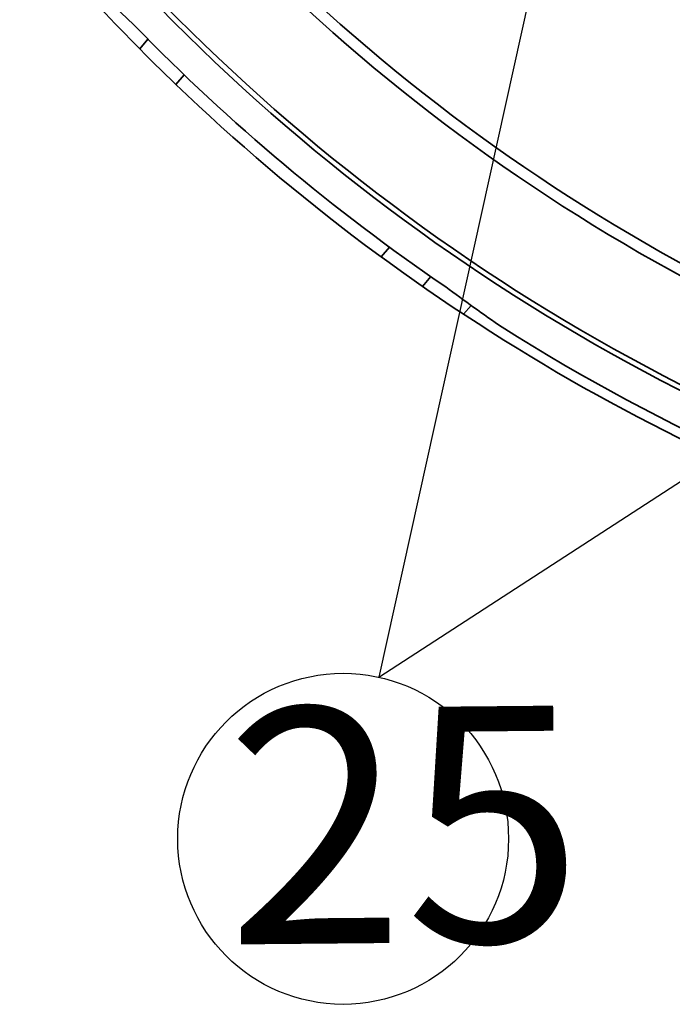
# Model space of a CAD drawing. Extents: x 4 to 828, y 5 to 585.
# Drawn here: x 215 to 235, y 250 to 280 of the extents above; entities that cross this region are included whole.
import ezdxf

# ---------------------------------------------------------------- set-up
doc = ezdxf.new("R2010")
doc.units = 0
doc.layers.add('chicunxian', color=255, linetype='Continuous')

# ---------------------------------------------------------------- blocks, each defined once
blk = doc.blocks.new('A$C074421E5')
at = {"layer": 'chicunxian', "color": 7}
blk.add_line((1.232, 2.175), (20.606, 36.389), dxfattribs=at)
blk.add_circle((23.079, 40.756), 5.019, dxfattribs=at)
blk = doc.blocks.new('A$C29492A09')
at = {"layer": 'chicunxian', "color": 7}
blk.add_line((0, 0), (55.124, 40.097), dxfattribs=at)
blk = doc.blocks.new('A$C2E2C4736')
at = {"color": 7, "lineweight": 35}
for p, q in [((17.844, 17.78), (18.094, 18.078)), ((18.94, 16.703), (19.19, 17)), ((25.172, 11.474), (25.421, 11.771)), ((26.423, 10.581), (26.673, 10.879)), ((27.67, 9.737), (27.896, 10.006))]:
    blk.add_line(p, q, dxfattribs=at)
for centre, radius, start, end in [((61.565, 61.174), 61.6, 219.74494, 226.21406), ((61.565, 61.174), 57.213, 224.713, 259.7424), ((61.565, 61.174), 56.872, 224.713, 259.7424), ((59.686, 62.888), 61.114, 224.64017, 226.61268), ((61.565, 61.174), 60.291, 223.26006, 258.32145), ((61.565, 61.174), 60.132, 223.26004, 258.32145), ((61.565, 61.174), 61.213, 224.23168, 235.76832), ((61.565, 61.174), 61.6, 226.21406, 254.06983), ((63.579, 59.621), 61.114, 233.38732, 235.35983), ((61.565, 61.174), 61.3, 237.73457, 254.06528)]:
    blk.add_arc(centre, radius, start, end, dxfattribs=at)

msp = doc.modelspace()

# ---------------------------------------------------------------- block references
msp.add_blockref('A$C2E2C4736', (200.72, 260.963))
at = {"layer": 'chicunxian', "color": 7}
for name, p, rotation in [('A$C29492A09', (225.819, 259.693), 356.940876548476), ('A$C074421E5', (234.858, 300.522), 197.0398488717287)]:
    msp.add_blockref(name, p, dxfattribs=dict(at, rotation=rotation))

# ---------------------------------------------------------------- texts
at = {"layer": 'chicunxian', "color": 7, "insert": (221.146, 258.739), "char_height": 7.152, "attachment_point": 1, "rotation": 0.5264}
msp.add_mtext_dynamic_manual_height_columns('{\\Fgbenor,@extfont2|c134;25}', width=8.94, gutter_width=12.5, heights=[0], dxfattribs=at)

doc.saveas('drawing.dxf')
